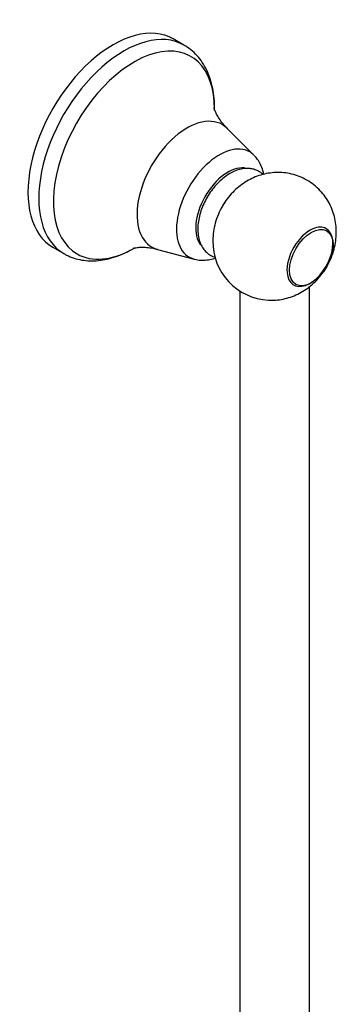
# Model space of a CAD drawing. Units: inches. Extents: x -504 to -37, y -403 to 771.
# Drawn here: x -178 to -96, y -138 to 116 of the extents above; entities that cross this region are included whole.
import ezdxf

# ---------------------------------------------------------------- set-up
doc = ezdxf.new("R2010")
doc.units = ezdxf.units.IN
for name, color, linetype in [('105047', 7, 'Continuous'), ('105048', 7, 'Continuous'), ('105049', 7, 'Continuous'), ('105050', 7, 'Continuous'), ('105051', 7, 'Continuous'), ('Default', 7, 'Continuous')]:
    doc.layers.add(name, color=color, linetype=linetype)

# ---------------------------------------------------------------- blocks, each defined once
blk = doc.blocks.new('SE5')
at = {"layer": '105047', "color": 7, "linetype": 'Continuous', "ltscale": 25.4}
for start_param, end_param in [(0.660108, 2.456658), (2.456658, 6.283185), (0, 0.660108)]:
    blk.add_ellipse((-103.03, 55.18), major_axis=(4.2, 7.27), ratio=0.57735, start_param=start_param, end_param=end_param, dxfattribs=at)
blk.add_ellipse((-102.68, 54.98), major_axis=(-3.99, -6.92), ratio=0.57735, dxfattribs=at)
at = {"layer": '105048', "color": 7, "linetype": 'Continuous', "ltscale": 25.4}
for p, q in [((-121.17, 46.38), (-121.17, -152.08)), ((-103.17, -152.08), (-103.17, 47.47))]:
    blk.add_line(p, q, dxfattribs=at)
at = {"layer": '105049', "color": 7, "linetype": 'Continuous', "ltscale": 25.4}
blk.add_arc((-112.99, 59.08), 15.12, 179.0284, 267.1555, dxfattribs=at)
blk.add_open_spline([(-113.74, 43.98), (-113.06, 43.96), (-111.88, 43.94), (-109.91, 44.23), (-108.01, 44.75), (-106.17, 45.51), (-104.41, 46.5), (-102.76, 47.72), (-101.21, 49.17), (-99.8, 50.85), (-98.56, 52.76), (-97.52, 54.88), (-96.77, 57.09), (-96.33, 59.3), (-96.18, 61.44), (-96.29, 63.55), (-96.68, 65.6), (-97.32, 67.56), (-98.22, 69.41), (-99.35, 71.12), (-100.75, 72.71), (-102.4, 74.13), (-104.27, 75.29), (-106.25, 76.15), (-108.27, 76.71), (-110.31, 76.98), (-112.33, 76.98), (-114.31, 76.71), (-116.23, 76.2), (-118.08, 75.45), (-119.83, 74.47), (-121.49, 73.26), (-123.04, 71.83), (-124.46, 70.16), (-125.71, 68.26), (-126.77, 66.15), (-127.52, 63.96), (-128.01, 61.62), (-128.08, 60.21), (-128.11, 59.34)], degree=3, knots=[0, 0, 0, 0, 0.023498, 0.048853, 0.074071, 0.099338, 0.12488, 0.150953, 0.177798, 0.205577, 0.234348, 0.264168, 0.295238, 0.323019, 0.350307, 0.377115, 0.403569, 0.429798, 0.455897, 0.481927, 0.507926, 0.53668, 0.564692, 0.591954, 0.61857, 0.644651, 0.670311, 0.695677, 0.720898, 0.746158, 0.77168, 0.79772, 0.824522, 0.852252, 0.880972, 0.910736, 0.941739, 0.969544, 1, 1, 1, 1], dxfattribs=at)
at = {"layer": '105050', "color": 7, "linetype": 'Continuous', "ltscale": 25.4}
blk.add_ellipse((-120.68, 65.38), major_axis=(5, 8.66), ratio=0.57735, start_param=1.230717, end_param=1.674763, dxfattribs=at)
for points, knots in [([(-117.83, 77.86), (-118.16, 77.93), (-118.86, 78.05), (-120.15, 78.02), (-121.58, 77.71), (-123.05, 77.12), (-124.51, 76.26), (-125.94, 75.14), (-127.29, 73.8), (-128.52, 72.28), (-129.6, 70.63), (-130.51, 68.87), (-131.23, 67.05), (-131.74, 65.21), (-132.01, 63.38), (-132.04, 61.59), (-131.81, 59.96), (-131.33, 58.52), (-130.66, 57.32), (-129.76, 56.29), (-128.71, 55.52), (-127.91, 55.18), (-127.54, 55.06)], [0, 0, 0, 0, 0.0156732, 0.0389596, 0.0629027, 0.0879313, 0.1138387, 0.1401738, 0.1665087, 0.1927405, 0.2188952, 0.245046, 0.2712694, 0.2976462, 0.3242727, 0.3512152, 0.3784196, 0.4024688, 0.4254914, 0.4477044, 0.471479, 0.4916769, 0.4916769, 0.4916769, 0.4916769]), ([(-115.15, 76.45), (-115.17, 76.47), (-115.53, 76.8), (-116.28, 77.33), (-117.24, 77.71), (-117.72, 77.84), (-117.83, 77.86)], [0.94788164, 0.94788164, 0.94788164, 0.94788164, 0.94922855, 0.97293673, 0.99486483, 1, 1, 1, 1])]:
    blk.add_open_spline(points, degree=3, knots=knots, dxfattribs=at)
at = {"layer": '105051', "color": 7, "linetype": 'Continuous', "ltscale": 25.4}
for p, q in [((-135.58, 109.88), (-138.37, 111.49)), ((-117.49, 81.43), (-124.41, 88.35)), ((-169.46, 57.64), (-166.67, 56.03)), ((-142.44, 57.11), (-132.99, 54.59))]:
    blk.add_line(p, q, dxfattribs=at)
for centre, major_axis, start_param, end_param in [((-153.91, 84.56), (15.55, 26.92), 0, 3.141593), ((-151.13, 82.96), (15.55, 26.92), 0, 3.142602), ((-148.51, 81.44), (-14.72, -25.5), 2.348991, 6.283185), ((-151.13, 82.96), (15.55, 26.92), 6.282978, 6.283185), ((-134.82, 73.54), (9.12, 15.8), 0, 3.295685), ((-134.82, 73.54), (9.12, 15.8), 6.129079, 6.283185), ((-126.44, 68.7), (7.84, 13.58), 0, 3.295405), ((-126.44, 68.7), (7.84, 13.58), 6.129373, 6.283185), ((-124.22, 67.42), (-5.89, -10.2), 3.387805, 6.058281), ((-148.51, 81.44), (-14.72, -25.5), 0, 0.774296)]:
    blk.add_ellipse(centre, major_axis=major_axis, ratio=0.57735, start_param=start_param, end_param=end_param, dxfattribs=at)
for points, knots in [([(-127.69, 93), (-127.68, 93.59), (-127.69, 95.08), (-127.9, 97.42), (-128.4, 99.94), (-129.17, 102.3), (-130.2, 104.44), (-131.47, 106.35), (-132.94, 107.96), (-134.36, 109.16), (-135.24, 109.65), (-135.6, 109.84)], [0.1533393, 0.1533393, 0.1533393, 0.1533393, 0.2221532, 0.3305042, 0.4386416, 0.5457627, 0.6509044, 0.7532887, 0.8526638, 0.94939, 1, 1, 1, 1]), ([(-124.37, 88.35), (-124.55, 88.52), (-125.17, 89.1), (-126.05, 90.23), (-126.88, 91.5), (-127.4, 92.52), (-127.68, 93.24), (-127.8, 93.64), (-127.82, 93.72), (-127.82, 93.72)], [0, 0, 0, 0, 0.0401725, 0.1643909, 0.2788746, 0.3837369, 0.4802399, 0.5701172, 0.6404787, 0.6404787, 0.6404787, 0.6404787]), ([(-114.97, 76.5), (-115.03, 76.82), (-115.25, 77.68), (-115.74, 78.99), (-116.5, 80.33), (-117.09, 80.98), (-117.41, 81.32)], [0.7526051, 0.7526051, 0.7526051, 0.7526051, 0.7958726, 0.8706205, 0.9423571, 1, 1, 1, 1]), ([(-166.63, 56.05), (-166.37, 55.89), (-165.6, 55.41), (-164, 54.8), (-161.99, 54.3), (-159.87, 54.1), (-157.69, 54.18), (-155.43, 54.54), (-153.13, 55.2), (-150.78, 56.15), (-149.21, 56.98), (-148.39, 57.46), (-148.35, 57.49)], [0, 0, 0, 0, 0.0386508, 0.1333522, 0.2279924, 0.3236225, 0.4211417, 0.5211246, 0.6236963, 0.7285075, 0.8348795, 0.8399204, 0.8399204, 0.8399204, 0.8399204]), ([(-148.79, 57.38), (-148.79, 57.38), (-148.73, 57.4), (-148.4, 57.49), (-147.7, 57.6), (-146.65, 57.68), (-145.27, 57.64), (-143.78, 57.46), (-142.85, 57.2), (-142.41, 57.08)], [0.3593776, 0.3593776, 0.3593776, 0.3593776, 0.4170706, 0.5062049, 0.6001314, 0.700277, 0.8079683, 0.9241542, 1, 1, 1, 1]), ([(-132.99, 54.6), (-132.93, 54.58), (-132.41, 54.4), (-131.25, 54.28), (-129.67, 54.32), (-128.39, 54.58), (-127.66, 54.8), (-127.47, 54.87)], [0, 0, 0, 0, 0.0151413, 0.1398303, 0.2665987, 0.3977476, 0.4447907, 0.4447907, 0.4447907, 0.4447907])]:
    blk.add_open_spline(points, degree=3, knots=knots, dxfattribs=at)

msp = doc.modelspace()

# ---------------------------------------------------------------- block references
at = {"layer": 'Default'}
msp.add_blockref('SE5', (0, 0), dxfattribs=at)

doc.saveas('drawing.dxf')
